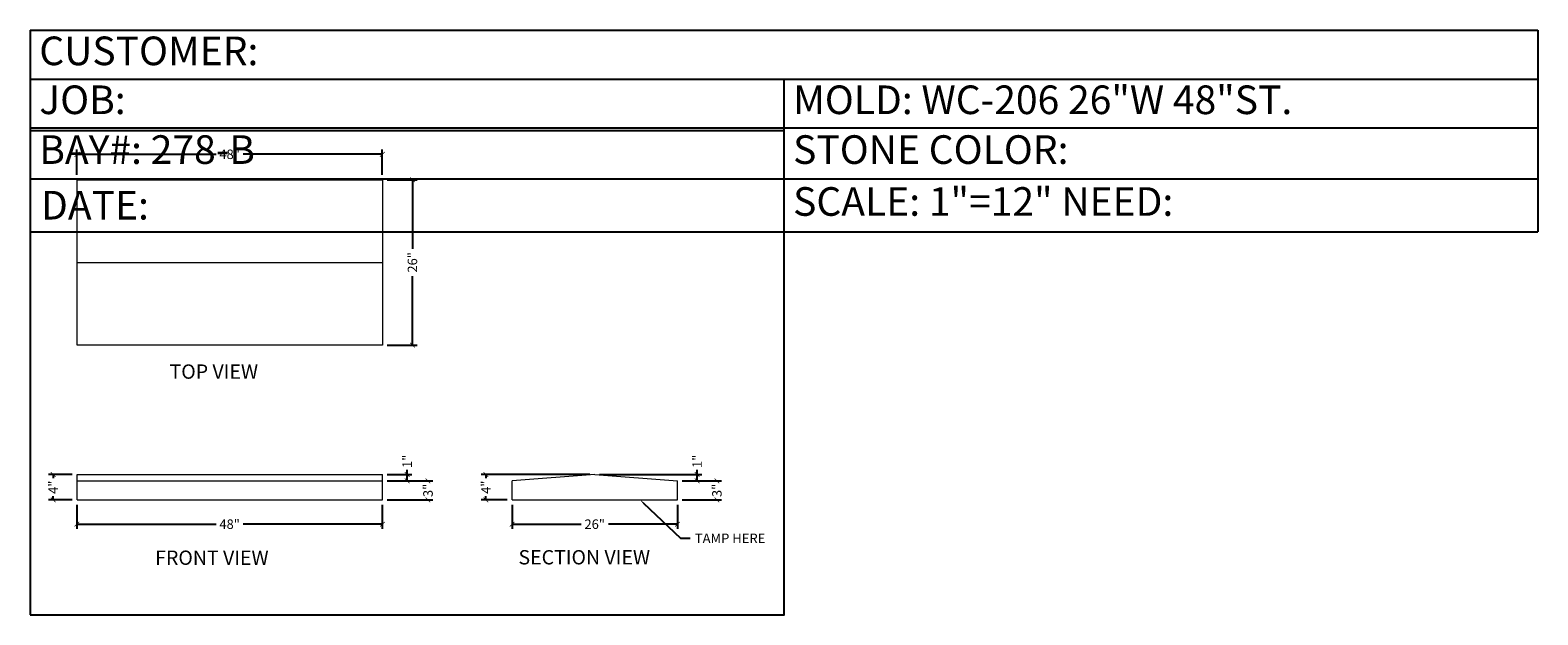
# Model space of a CAD drawing. Units: inches. Extents: x -26 to 211, y -38 to 54.
import ezdxf
from ezdxf import colors
from ezdxf.entities.mleader import LeaderData, LeaderLine
from ezdxf.math import Vec2, Vec3

# ---------------------------------------------------------------- set-up
doc = ezdxf.new("R2010")
doc.units = ezdxf.units.IN
doc.header["$MEASUREMENT"] = 0
doc.layers.add('DIMENSION', color=250, linetype='Continuous', lineweight=15)
doc.layers.add('OBJECT', color=250, linetype='Continuous', lineweight=30)
doc.layers.add('VPORT', color=1, linetype='Continuous', plot=False)
doc.styles.get("Standard").update_dxf_attribs({"font": 'romans.shx'})
doc.dimstyles.new('1.5', dxfattribs={"dimtxt": 1.4925, "dimasz": 0.7425, "dimexe": 0.7425, "dimexo": 0.75, "dimgap": 0.4025, "dimtad": 0, "dimdec": 4, "dimzin": 0, "dimdsep": 46, "dimlunit": 5, "dimtxsty": 'Standard', "dimblk": 'ARCHTICK', "dimcen": 0.965, "dimadec": 0, "dimazin": 0, "dimtfac": 1, "dimtdec": 4, "dimtofl": 0, "dimtmove": 0, "dimatfit": 3, "dimfxl": 0.18, "dimtolj": 1, "dimtzin": 0, "dimarcsym": 0})

# ---------------------------------------------------------------- blocks, each defined once
blk = doc.blocks.new('*T17')
at = {"layer": 'OBJECT', "color": 0, "linetype": 'ByBlock', "lineweight": -2, "transparency": 16777216}
for p, q in [((0, 0), (237.01, 0)), ((0, 0), (0, -31.68)), ((237.01, 0), (237.01, -31.68)), ((0, -7.68), (237.01, -7.68)), ((118.5, -7.68), (118.5, -31.68)), ((0, -15.37), (237.01, -15.37)), ((0, -23.36), (237.01, -23.36)), ((0, -31.68), (237.01, -31.68))]:
    blk.add_line(p, q, dxfattribs=at)
at = {"layer": 'OBJECT', "color": 0, "transparency": 16777216, "attachment_point": 4}
for s, insert, char_height, width in [(' CUSTOMER:', (0.06, -3.84), 4.5, 236.8879), (' JOB:', (0.06, -11.53), 4.5, 118.3839), (' MOLD: WC-206 26"W 48"ST.', (118.56, -11.53), 4.5, 118.3839), (' BAY#: 278-B', (0.06, -19.36), 4.5, 118.3839), (' STONE COLOR:', (118.56, -19.36), 4.5, 118.3839), (' {\\H0.8333x;DATE:}', (0.06, -27.52), 5.4, 118.3839), (' SCALE: 1"=12" NEED:', (118.56, -27.52), 4.5, 118.3839)]:
    blk.add_mtext(s, dxfattribs=dict(at, insert=insert, char_height=char_height, width=width))
blk = doc.blocks.new('_ArchTick')
at = {"color": 0, "linetype": 'ByBlock', "const_width": 0.15}
blk.add_lwpolyline([(-0.5, -0.5), (0.5, 0.5)], dxfattribs=at)
blk = doc.blocks.new('*D21')
at = {"layer": 'Defpoints', "color": 0, "transparency": 16777216}
for p in [(29.75, 34.54), (-18.25, 30.55), (29.75, 30.55)]:
    blk.add_point(p, dxfattribs=at)
at = {"layer": 'DIMENSION', "color": 0, "lineweight": -2, "transparency": 16777216}
for p, q in [((-18.25, 31.3), (-18.25, 35.28)), ((-18.25, 34.54), (3.61, 34.54)), ((29.75, 34.54), (7.9, 34.54)), ((29.75, 31.3), (29.75, 35.28))]:
    blk.add_line(p, q, dxfattribs=at)
at = {"layer": 'DIMENSION', "color": 0, "lineweight": -2, "transparency": 16777216, "xscale": 0.7424999999999999, "yscale": 0.7424999999999999, "zscale": 0.7424999999999999, "rotation": 180}
blk.add_blockref('_ArchTick', (-18.25, 34.54), dxfattribs=at)
at = {"layer": 'DIMENSION', "color": 0, "lineweight": -2, "transparency": 16777216, "xscale": 0.7424999999999999, "yscale": 0.7424999999999999, "zscale": 0.7424999999999999}
blk.add_blockref('_ArchTick', (29.75, 34.54), dxfattribs=at)
at = {"layer": 'DIMENSION', "color": 0, "transparency": 16777216, "insert": (5.75, 34.54), "char_height": 1.492, "attachment_point": 5}
blk.add_mtext('\\A1;48"', dxfattribs=at)
blk = doc.blocks.new('*D22')
at = {"layer": 'Defpoints', "color": 0, "transparency": 16777216}
for p in [(29.75, 30.55), (29.75, 4.55), (34.48, 4.55)]:
    blk.add_point(p, dxfattribs=at)
at = {"layer": 'DIMENSION', "color": 0, "lineweight": -2, "transparency": 16777216}
for p, q in [((30.5, 30.55), (35.22, 30.55)), ((34.48, 30.55), (34.48, 19.69)), ((34.48, 4.55), (34.48, 15.4)), ((30.5, 4.55), (35.22, 4.55))]:
    blk.add_line(p, q, dxfattribs=at)
at = {"layer": 'DIMENSION', "color": 0, "lineweight": -2, "transparency": 16777216, "xscale": 0.7424999999999999, "yscale": 0.7424999999999999, "zscale": 0.7424999999999999}
for p, rotation in [((34.48, 30.55), 90), ((34.48, 4.55), 270)]:
    blk.add_blockref('_ArchTick', p, dxfattribs=dict(at, rotation=rotation))
at = {"layer": 'DIMENSION', "color": 0, "transparency": 16777216, "insert": (34.48, 17.55), "char_height": 1.492, "attachment_point": 5, "rotation": 90}
blk.add_mtext('\\A1;26"', dxfattribs=at)
blk = doc.blocks.new('*D23')
at = {"layer": 'Defpoints', "color": 0, "transparency": 16777216}
for p in [(-18.25, -19.8), (29.75, -19.8), (29.75, -23.61)]:
    blk.add_point(p, dxfattribs=at)
at = {"layer": 'DIMENSION', "color": 0, "lineweight": -2, "transparency": 16777216}
for p, q in [((-18.25, -20.55), (-18.25, -24.35)), ((29.75, -20.55), (29.75, -24.35)), ((-18.25, -23.61), (3.61, -23.61)), ((29.75, -23.61), (7.9, -23.61))]:
    blk.add_line(p, q, dxfattribs=at)
at = {"layer": 'DIMENSION', "color": 0, "lineweight": -2, "transparency": 16777216, "xscale": 0.7424999999999999, "yscale": 0.7424999999999999, "zscale": 0.7424999999999999, "rotation": 180}
blk.add_blockref('_ArchTick', (-18.25, -23.61), dxfattribs=at)
at = {"layer": 'DIMENSION', "color": 0, "lineweight": -2, "transparency": 16777216, "xscale": 0.7424999999999999, "yscale": 0.7424999999999999, "zscale": 0.7424999999999999}
blk.add_blockref('_ArchTick', (29.75, -23.61), dxfattribs=at)
at = {"layer": 'DIMENSION', "color": 0, "transparency": 16777216, "insert": (5.75, -23.61), "char_height": 1.492, "attachment_point": 5}
blk.add_mtext('\\A1;48"', dxfattribs=at)
blk = doc.blocks.new('*D24')
at = {"layer": 'Defpoints', "color": 0, "transparency": 16777216}
for p in [(-22, -15.8), (-18.25, -15.8), (-18.25, -19.8)]:
    blk.add_point(p, dxfattribs=at)
at = {"layer": 'DIMENSION', "color": 0, "lineweight": -2, "transparency": 16777216}
for p, q in [((-19, -15.8), (-22.74, -15.8)), ((-22, -15.8), (-22, -16.36)), ((-19, -19.8), (-22.74, -19.8)), ((-22, -19.8), (-22, -19.23))]:
    blk.add_line(p, q, dxfattribs=at)
at = {"layer": 'DIMENSION', "color": 0, "lineweight": -2, "transparency": 16777216, "xscale": 0.7424999999999999, "yscale": 0.7424999999999999, "zscale": 0.7424999999999999}
for p, rotation in [((-22, -15.8), 90), ((-22, -19.8), 270)]:
    blk.add_blockref('_ArchTick', p, dxfattribs=dict(at, rotation=rotation))
at = {"layer": 'DIMENSION', "color": 0, "transparency": 16777216, "insert": (-22, -17.8), "char_height": 1.492, "attachment_point": 5, "rotation": 90}
blk.add_mtext('\\A1;4"', dxfattribs=at)
blk = doc.blocks.new('*D25')
at = {"layer": 'Defpoints', "color": 0, "transparency": 16777216}
for p in [(29.75, -15.8), (33.65, -15.8), (29.75, -16.8)]:
    blk.add_point(p, dxfattribs=at)
at = {"layer": 'DIMENSION', "color": 0, "lineweight": -2, "transparency": 16777216}
for p, q in [((30.5, -15.8), (34.39, -15.8)), ((33.65, -15.8), (33.65, -15.05)), ((33.65, -16.8), (33.65, -15.8)), ((30.5, -16.8), (34.39, -16.8))]:
    blk.add_line(p, q, dxfattribs=at)
at = {"layer": 'DIMENSION', "color": 0, "lineweight": -2, "transparency": 16777216, "xscale": 0.7424999999999999, "yscale": 0.7424999999999999, "zscale": 0.7424999999999999}
for p, rotation in [((33.65, -15.8), 90), ((33.65, -16.8), 270)]:
    blk.add_blockref('_ArchTick', p, dxfattribs=dict(at, rotation=rotation))
at = {"layer": 'DIMENSION', "color": 0, "transparency": 16777216, "insert": (33.65, -13.73), "char_height": 1.492, "attachment_point": 5, "rotation": 90}
blk.add_mtext('\\A1;1"', dxfattribs=at)
blk = doc.blocks.new('*D18')
at = {"layer": 'Defpoints', "color": 0, "transparency": 16777216}
for p in [(29.75, -16.8), (36.93, -16.8), (29.75, -19.8)]:
    blk.add_point(p, dxfattribs=at)
at = {"layer": 'DIMENSION', "color": 0, "lineweight": -2, "transparency": 16777216}
for p, q in [((30.5, -16.8), (37.68, -16.8)), ((36.93, -16.8), (36.93, -16.86)), ((30.5, -19.8), (37.68, -19.8)), ((36.93, -19.8), (36.93, -19.73))]:
    blk.add_line(p, q, dxfattribs=at)
at = {"layer": 'DIMENSION', "color": 0, "lineweight": -2, "transparency": 16777216, "xscale": 0.7424999999999999, "yscale": 0.7424999999999999, "zscale": 0.7424999999999999}
for p, rotation in [((36.93, -16.8), 90), ((36.93, -19.8), 270)]:
    blk.add_blockref('_ArchTick', p, dxfattribs=dict(at, rotation=rotation))
at = {"layer": 'DIMENSION', "color": 0, "transparency": 16777216, "insert": (36.93, -18.3), "char_height": 1.492, "attachment_point": 5, "rotation": 90}
blk.add_mtext('\\A1;3"', dxfattribs=at)
blk = doc.blocks.new('*D26')
at = {"layer": 'Defpoints', "color": 0, "transparency": 16777216}
for p in [(50.14, -19.8), (76.14, -19.8), (76.14, -23.61)]:
    blk.add_point(p, dxfattribs=at)
at = {"layer": 'DIMENSION', "color": 0, "lineweight": -2, "transparency": 16777216}
for p, q in [((50.14, -20.55), (50.14, -24.35)), ((76.14, -20.55), (76.14, -24.35)), ((50.14, -23.61), (61, -23.61)), ((76.14, -23.61), (65.29, -23.61))]:
    blk.add_line(p, q, dxfattribs=at)
at = {"layer": 'DIMENSION', "color": 0, "lineweight": -2, "transparency": 16777216, "xscale": 0.7424999999999999, "yscale": 0.7424999999999999, "zscale": 0.7424999999999999, "rotation": 180}
blk.add_blockref('_ArchTick', (50.14, -23.61), dxfattribs=at)
at = {"layer": 'DIMENSION', "color": 0, "lineweight": -2, "transparency": 16777216, "xscale": 0.7424999999999999, "yscale": 0.7424999999999999, "zscale": 0.7424999999999999}
blk.add_blockref('_ArchTick', (76.14, -23.61), dxfattribs=at)
at = {"layer": 'DIMENSION', "color": 0, "transparency": 16777216, "insert": (63.14, -23.61), "char_height": 1.492, "attachment_point": 5}
blk.add_mtext('\\A1;26"', dxfattribs=at)
blk = doc.blocks.new('*D27')
at = {"layer": 'Defpoints', "color": 0, "transparency": 16777216}
for p in [(46.04, -15.8), (63.14, -15.8), (50.14, -19.8)]:
    blk.add_point(p, dxfattribs=at)
at = {"layer": 'DIMENSION', "color": 0, "lineweight": -2, "transparency": 16777216}
for p, q in [((62.39, -15.8), (45.3, -15.8)), ((46.04, -15.8), (46.04, -16.36)), ((49.39, -19.8), (45.3, -19.8)), ((46.04, -19.8), (46.04, -19.23))]:
    blk.add_line(p, q, dxfattribs=at)
at = {"layer": 'DIMENSION', "color": 0, "lineweight": -2, "transparency": 16777216, "xscale": 0.7424999999999999, "yscale": 0.7424999999999999, "zscale": 0.7424999999999999}
for p, rotation in [((46.04, -15.8), 90), ((46.04, -19.8), 270)]:
    blk.add_blockref('_ArchTick', p, dxfattribs=dict(at, rotation=rotation))
at = {"layer": 'DIMENSION', "color": 0, "transparency": 16777216, "insert": (46.04, -17.8), "char_height": 1.492, "attachment_point": 5, "rotation": 90}
blk.add_mtext('\\A1;4"', dxfattribs=at)
blk = doc.blocks.new('*D19')
at = {"layer": 'Defpoints', "color": 0, "transparency": 16777216}
for p in [(76.14, -16.8), (82.35, -16.8), (76.14, -19.8)]:
    blk.add_point(p, dxfattribs=at)
at = {"layer": 'DIMENSION', "color": 0, "lineweight": -2, "transparency": 16777216}
for p, q in [((76.89, -16.8), (83.09, -16.8)), ((82.35, -16.8), (82.35, -16.86)), ((76.89, -19.8), (83.09, -19.8)), ((82.35, -19.8), (82.35, -19.73))]:
    blk.add_line(p, q, dxfattribs=at)
at = {"layer": 'DIMENSION', "color": 0, "lineweight": -2, "transparency": 16777216, "xscale": 0.7424999999999999, "yscale": 0.7424999999999999, "zscale": 0.7424999999999999}
for p, rotation in [((82.35, -16.8), 90), ((82.35, -19.8), 270)]:
    blk.add_blockref('_ArchTick', p, dxfattribs=dict(at, rotation=rotation))
at = {"layer": 'DIMENSION', "color": 0, "transparency": 16777216, "insert": (82.35, -18.3), "char_height": 1.492, "attachment_point": 5, "rotation": 90}
blk.add_mtext('\\A1;3"', dxfattribs=at)
blk = doc.blocks.new('*D20')
at = {"layer": 'Defpoints', "color": 0, "transparency": 16777216}
for p in [(63.14, -15.8), (79.23, -15.8), (76.14, -16.8)]:
    blk.add_point(p, dxfattribs=at)
at = {"layer": 'DIMENSION', "color": 0, "lineweight": -2, "transparency": 16777216}
for p, q in [((63.89, -15.8), (79.97, -15.8)), ((79.23, -15.8), (79.23, -15.05)), ((79.23, -16.8), (79.23, -15.8)), ((76.89, -16.8), (79.97, -16.8))]:
    blk.add_line(p, q, dxfattribs=at)
at = {"layer": 'DIMENSION', "color": 0, "lineweight": -2, "transparency": 16777216, "xscale": 0.7424999999999999, "yscale": 0.7424999999999999, "zscale": 0.7424999999999999}
for p, rotation in [((79.23, -15.8), 90), ((79.23, -16.8), 270)]:
    blk.add_blockref('_ArchTick', p, dxfattribs=dict(at, rotation=rotation))
at = {"layer": 'DIMENSION', "color": 0, "transparency": 16777216, "insert": (79.23, -13.73), "char_height": 1.492, "attachment_point": 5, "rotation": 90}
blk.add_mtext('\\A1;1"', dxfattribs=at)

msp = doc.modelspace()

# ---------------------------------------------------------------- linework, layer by layer
at = {"layer": 'DIMENSION', "color": 7}
for p, q in [((-18.24529, 4.54744), (-18.24529, 30.54744)), ((-18.24529, 30.54744), (29.75471, 30.54744)), ((29.75471, 30.54744), (29.75471, 4.54744)), ((-18.24529, 17.54744), (29.75471, 17.54744)), ((29.75471, 4.54744), (-18.24529, 4.54744)), ((-18.24529, -15.79658), (29.75471, -15.79658)), ((-18.24529, -19.79658), (-18.24529, -15.79658)), ((29.75471, -19.79658), (29.75471, -15.79658)), ((63.14195, -15.79658), (50.14195, -16.79658)), ((63.14195, -15.79658), (76.14195, -16.79658)), ((-18.24529, -16.79658), (29.75471, -16.79658)), ((50.14195, -19.79658), (50.14195, -16.79658)), ((76.14195, -19.79658), (76.14195, -16.79658)), ((-18.24529, -19.79658), (29.75471, -19.79658)), ((50.14195, -19.79658), (76.14195, -19.79658))]:
    msp.add_line(p, q, dxfattribs=at)
at = {"layer": 'VPORT', "color": 7}
msp.add_lwpolyline([(-25.61067, -37.8639), (92.89328, -37.8639), (92.89328, 38.21295), (-25.61067, 38.21295)], close=True, dxfattribs=at)
msp.add_lwpolyline([(-25.61067, -37.8639), (92.89328, -37.8639), (92.89328, 38.21295), (-25.61067, 38.21295)], close=True, dxfattribs=at)

# ---------------------------------------------------------------- block references
msp.add_blockref('*T17', (-25.61067, 54.05538))

# ---------------------------------------------------------------- texts
at = {"layer": 'OBJECT', "color": 7}
for s, p in [('TOP VIEW', (-3.69615, -0.7454)), ('FRONT VIEW', (-5.95609, -30.00458)), ('SECTION VIEW', (51.15477, -29.93607))]:
    msp.add_text(s, height=2.25, dxfattribs=at).set_placement(p)

# ---------------------------------------------------------------- dimensions: what is measured, and where the dimension line sits
at = {"layer": 'DIMENSION', "color": 7}
for base, p1, p2, picture, middle in [((29.75471, 34.53947), (-18.24529, 30.54744), (29.75471, 30.54744), '*D21', (5.75471, 34.53947)), ((29.75471, -23.60727), (-18.24529, -19.79658), (29.75471, -19.79658), '*D23', (5.75471, -23.60727)), ((76.14195, -23.60727), (50.14195, -19.79658), (76.14195, -19.79658), '*D26', (63.14195, -23.60727))]:
    dim = msp.add_linear_dim(base=base, p1=p1, p2=p2, dimstyle='1.5', override={"dimpost": '"'}, dxfattribs=at)
    dim.commit()
    dim.dimension.update_dxf_attribs({"geometry": picture, "text_midpoint": middle, "dimtype": 160})
for base, p1, p2, picture, middle in [((34.47792, 4.54744), (29.75471, 30.54744), (29.75471, 4.54744), '*D22', (34.47792, 17.54744)), ((33.6454, -15.79658), (29.75471, -16.79658), (29.75471, -15.79658), '*D25', (33.6454, -13.72765)), ((79.22854, -15.79658), (76.14195, -16.79658), (63.14195, -15.79658), '*D20', (79.22854, -13.72765)), ((-22.0015, -15.79658), (-18.24529, -19.79658), (-18.24529, -15.79658), '*D24', (-22.0015, -17.79658)), ((36.93458, -16.79658), (29.75471, -19.79658), (29.75471, -16.79658), '*D18', (36.93458, -18.29658)), ((46.04009, -15.79658), (50.14195, -19.79658), (63.14195, -15.79658), '*D27', (46.04009, -17.79658)), ((82.34521, -16.79658), (76.14195, -19.79658), (76.14195, -16.79658), '*D19', (82.34521, -18.29658))]:
    dim = msp.add_linear_dim(base=base, p1=p1, p2=p2, angle=90, dimstyle='1.5', override={"dimpost": '"'}, dxfattribs=at)
    dim.commit()
    dim.dimension.update_dxf_attribs({"geometry": picture, "text_midpoint": middle, "dimtype": 160})

# ---------------------------------------------------------------- leaders
ml = msp.add_multileader_mtext('Standard', dxfattribs=at)
ml.set_content('TAMP HERE', color=7)
ml.set_leader_properties()
ml.build(insert=Vec2(0, 0))
ml.multileader.update_dxf_attribs({"text_right_attachment_type": 6, "dogleg_length": 1.5, "arrow_head_size": 0.75})
ctx = ml.context
ctx.base_point, ctx.char_height, ctx.arrow_head_size, ctx.landing_gap_size, ctx.plane_origin = Vec3(78.12732, -25.83274), 1.5, 0.75, 0.75, Vec3(69.28505, -19.79658)
ctx.right_attachment = 6
notes = []
notes.append((ctx, [(0, (1, 1, 0), (76.62732, -25.83274), (1, 0), 1.5, [(0, [(70.28505, -19.79658)], 0, [])])]))
ctx.mtext.insert, ctx.mtext.flow_direction = Vec3(78.87732, -25.08274), 5
for ctx, leaders in notes:
    for number, flags, end, landing, length, lines in leaders:
        leader = LeaderData()
        leader.index, (leader.has_last_leader_line, leader.has_dogleg_vector, leader.attachment_direction) = number, flags
        leader.last_leader_point, leader.dogleg_vector, leader.dogleg_length = Vec3(end), Vec3(landing), length
        for number, points, colour, breaks in lines:
            line = LeaderLine()
            line.index, line.vertices, line.color, line.breaks = number, Vec3.list(points), colors.encode_raw_color(colour), breaks
            leader.lines.append(line)
        ctx.leaders.append(leader)

doc.saveas('drawing.dxf')
